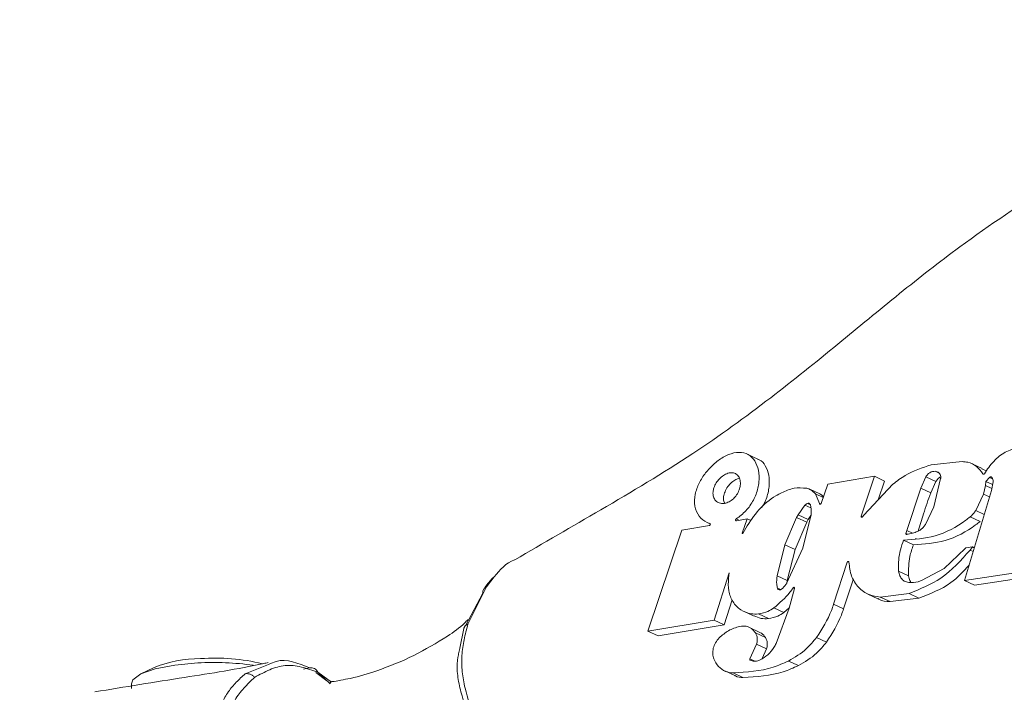
# Model space of a CAD drawing. Units: millimetres. Extents: x -4 to 438, y -15 to 293.
# Drawn here: x 318 to 327, y 156 to 163 of the extents above; entities that cross this region are included whole.
import ezdxf

# ---------------------------------------------------------------- set-up
doc = ezdxf.new("R2010")
doc.units = ezdxf.units.MM
doc.linetypes.add('PHANTOM', pattern=[12.7, 6.35, -1.27, 1.27, -1.27, 1.27, -1.27])

msp = doc.modelspace()

# ---------------------------------------------------------------- linework, layer by layer
at = {"color": 7, "linetype": 'Continuous', "lineweight": 0}
for p, q in [((325.0101, 158.3622), (324.9039, 158.4118)), ((327.0058, 158.3373), (326.7035, 158.3053)), ((326.7705, 158.2335), (326.7428, 158.2425)), ((327.2007, 158.2701), (327.1032, 158.3157)), ((327.2394, 158.2461), (327.1985, 158.2656)), ((327.2221, 158.2184), (327.2423, 158.2507)), ((325.6926, 158.1174), (326.1495, 158.1936)), ((326.1495, 158.1936), (326.0188, 157.8046)), ((326.1495, 158.1936), (326.2474, 158.1479)), ((326.1858, 157.9649), (326.2474, 158.1479)), ((326.651, 158.1892), (326.6002, 158.0788)), ((326.7281, 157.8942), (326.7949, 158.1724)), ((327.2737, 158.1835), (327.2352, 158.1443)), ((325.6156, 158.021), (325.5173, 158.0669)), ((325.6268, 157.9289), (325.6926, 158.1174)), ((326.3282, 158.1168), (326.0451, 157.8148)), ((326.6002, 158.0788), (326.4645, 157.664)), ((326.6978, 158.0332), (326.7486, 158.1436)), ((327.0283, 157.1749), (327.2902, 158.054)), ((327.2151, 158.0191), (327.2323, 158.1024)), ((327.2352, 158.1443), (327.2323, 158.1024)), ((327.2352, 158.1443), (327.3023, 158.113)), ((327.2902, 158.054), (327.3075, 158.1383)), ((325.6107, 157.9266), (325.5715, 158.0213)), ((327.1375, 157.8583), (327.2151, 158.0191)), ((325.4688, 157.9107), (325.403, 157.8189)), ((326.6462, 157.7232), (326.7281, 157.8942)), ((324.799, 157.7599), (324.905, 157.7783)), ((324.905, 157.7783), (324.8573, 157.6383)), ((324.905, 157.7783), (324.9432, 157.7605)), ((325.3882, 157.7921), (325.2743, 157.5256)), ((325.403, 157.8189), (325.3882, 157.7921)), ((325.4479, 157.4902), (325.5249, 157.7943)), ((325.5011, 157.773), (325.4863, 157.7463)), ((325.5011, 157.773), (325.5271, 157.8092)), ((326.0329, 157.798), (326.0451, 157.8148)), ((323.9356, 156.6819), (324.2667, 157.666)), ((324.2667, 157.666), (324.5357, 157.7138)), ((324.5154, 157.7421), (324.5442, 157.7286)), ((324.8632, 157.6365), (324.8908, 157.6875)), ((325.3723, 157.4799), (325.4863, 157.7463)), ((326.4645, 157.664), (326.4558, 157.6357)), ((326.5299, 157.5243), (326.4325, 157.5698)), ((326.4641, 157.6249), (326.5315, 157.6408)), ((325.2743, 157.5256), (325.1979, 157.2213)), ((325.2904, 157.1457), (325.4479, 157.4902)), ((325.2956, 157.1757), (325.3723, 157.4799)), ((326.8291, 157.2922), (327.036, 157.4875)), ((327.036, 157.4875), (327.0406, 157.4936)), ((327.0406, 157.4936), (327.1063, 157.5036)), ((327.1063, 157.5036), (327.082, 157.4721)), ((327.1063, 157.5036), (327.1238, 157.4954)), ((325.8827, 157.3543), (325.7494, 156.9437)), ((326.6078, 157.1746), (326.8291, 157.2922)), ((324.7295, 157.2513), (324.5827, 156.7871)), ((324.7223, 157.1981), (324.7295, 157.2513)), ((325.8467, 156.8983), (325.9421, 157.1919)), ((327.5256, 157.2497), (327.0283, 157.1749)), ((327.1254, 157.1296), (327.6227, 157.2044)), ((325.2919, 157.1459), (325.2956, 157.1757)), ((325.3144, 156.9044), (325.3681, 157.0983)), ((327.0283, 157.1749), (327.1254, 157.1296)), ((322.3208, 157.0512), (322.1524, 156.7336)), ((326.0851, 157.0429), (326.1823, 156.9975)), ((326.2042, 157.0142), (326.4861, 157.0496)), ((326.3014, 156.9688), (326.5833, 157.0043)), ((324.6804, 156.7415), (324.7585, 156.9876)), ((325.1865, 156.5591), (325.3144, 156.9044)), ((325.263, 156.8625), (325.3156, 156.9086)), ((324.8742, 156.8715), (324.9718, 156.826)), ((322.1372, 156.7049), (322.098, 156.5136)), ((324.5827, 156.7871), (323.9356, 156.6819)), ((324.0337, 156.6361), (324.6804, 156.7415)), ((324.5827, 156.7871), (324.6804, 156.7415)), ((325.0234, 156.6719), (324.9259, 156.7174)), ((323.9356, 156.6819), (324.0337, 156.6361)), ((324.9314, 156.4095), (324.9973, 156.5531)), ((325.0512, 156.4131), (325.0946, 156.5076)), ((319.104, 156.323), (318.9817, 156.2626)), ((320.8296, 156.1658), (320.7115, 156.2805)), ((320.7115, 156.2805), (320.8449, 156.1821)), ((324.6861, 156.2912), (324.7834, 156.2458)), ((318.8903, 156.1665), (318.8903, 156.1203))]:
    msp.add_line(p, q, dxfattribs=at)
at = {"color": 8, "linetype": 'PHANTOM', "lineweight": 0}
for p, q in [((326.7804, 158.2249), (326.7428, 158.2425)), ((326.7486, 158.1436), (326.651, 158.1892)), ((327.215, 158.2133), (327.2078, 158.2167)), ((327.2737, 158.1835), (327.3021, 158.1703)), ((326.6978, 158.0332), (326.6002, 158.0788)), ((327.2323, 158.1024), (327.2942, 158.0735)), ((325.6467, 157.9861), (325.5715, 158.0213)), ((327.2719, 157.9926), (327.2151, 158.0191)), ((325.5255, 157.8842), (325.4688, 157.9107)), ((325.5223, 157.9156), (325.4943, 157.9287)), ((325.6206, 157.922), (325.6107, 157.9266)), ((327.2203, 157.8196), (327.1375, 157.8583)), ((324.8245, 157.7643), (324.7972, 157.7771)), ((325.4863, 157.7463), (325.3882, 157.7921)), ((325.403, 157.8189), (325.5011, 157.773)), ((326.0188, 157.8046), (326.0329, 157.798)), ((327.1797, 157.7512), (327.0825, 157.7966)), ((324.5407, 157.7321), (324.5415, 157.7318)), ((326.4645, 157.664), (326.52, 157.6381)), ((324.8573, 157.6383), (324.8628, 157.6358)), ((326.474, 157.6272), (326.4558, 157.6357)), ((325.3723, 157.4799), (325.2743, 157.5256)), ((327.082, 157.4721), (327.1126, 157.4578)), ((322.3571, 157.1131), (322.4324, 157.2105)), ((325.2956, 157.1757), (325.1979, 157.2213)), ((326.3841, 157.2663), (326.4814, 157.2209)), ((322.1758, 156.7488), (322.3571, 157.1131)), ((325.2014, 157.1006), (325.2322, 157.0862)), ((325.3536, 157.1042), (325.3679, 157.0975)), ((326.3014, 156.9688), (326.2042, 157.0142)), ((326.5833, 157.0043), (326.4861, 157.0496)), ((325.263, 156.8625), (325.1655, 156.908)), ((325.7494, 156.9437), (325.8467, 156.8983)), ((325.015, 156.8484), (325.1125, 156.8028)), ((325.084, 156.6171), (324.9866, 156.6626)), ((325.68, 156.574), (325.5828, 156.6194)), ((325.0946, 156.5076), (324.9973, 156.5531)), ((320.2293, 156.3555), (319.9999, 156.2642)), ((320.5686, 156.3088), (320.6299, 156.3205)), ((324.9784, 156.3876), (324.9314, 156.4095)), ((325.4049, 156.3432), (325.3077, 156.3886)), ((320.7993, 156.1952), (320.6899, 156.2761)), ((324.8638, 156.2264), (324.7666, 156.2719))]:
    msp.add_line(p, q, dxfattribs=at)
at = {"color": 7, "linetype": 'Continuous', "lineweight": 0, "flags": 128}
msp.add_lwpolyline([(318.8903, 156.1665), (318.9036, 156.2041), (318.9815, 156.2625), (319.1222, 156.3123), (319.3135, 156.3491), (319.5382, 156.3698)], dxfattribs=at)
at = {"color": 7, "linetype": 'Continuous', "lineweight": 0}
msp.add_circle((353.7573, 156.0514), 60, dxfattribs=at)
for centre, radius, start, end in [((322.4621, 157.152), 0.0656, 116.92635, 145.03415), ((319.7083, 154.4644), 1.9526, 76.37857, 94.22227), ((319.5681, 155.1531), 1.2586, 90.16476, 111.63754), ((319.6923, 153.5384), 2.8356, 82.18333, 93.11542)]:
    msp.add_arc(centre, radius, start, end, dxfattribs=at)
at = {"color": 8, "linetype": 'PHANTOM', "lineweight": 0}
for centre, radius, start, end in [((322.1888, 156.6985), 0.0519, 104.40841, 172.90656), ((320.0151, 156.1655), 0.0999, 39.49058, 98.75635)]:
    msp.add_arc(centre, radius, start, end, dxfattribs=at)
at = {"color": 7, "linetype": 'Continuous', "lineweight": 0}
for points, knots in [([(331.0312, 162.1966), (330.6805, 162.1164), (329.9499, 161.9495), (328.8939, 161.5666), (327.8856, 161.0626), (327.0681, 160.5129), (326.3824, 159.9745), (325.7762, 159.4717), (325.1141, 158.937), (324.3495, 158.3824), (323.4991, 157.8788), (322.914, 157.5402), (322.6337, 157.3779)], [0, 0, 0, 0, 0.110302, 0.229822, 0.343638, 0.455356, 0.531409, 0.611097, 0.69699, 0.792541, 0.900592, 1, 1, 1, 1]), ([(327.5838, 158.4779), (327.5408, 158.4693), (327.4517, 158.4515), (327.3313, 158.37), (327.2728, 158.2916), (327.2423, 158.2507)], [0, 0, 0, 0, 0.308614, 0.639466, 1, 1, 1, 1]), ([(324.7972, 157.7771), (324.8303, 157.8022), (324.8976, 157.8532), (324.9691, 157.959), (325.0072, 158.0572), (325.0237, 158.1562), (325.0207, 158.2483), (324.9867, 158.3447), (324.9192, 158.4139), (324.8213, 158.4361), (324.7168, 158.409), (324.619, 158.3507), (324.5329, 158.2727), (324.4615, 158.1809), (324.4172, 158.0932), (324.3908, 157.9995), (324.3863, 157.9041), (324.4283, 157.8018), (324.4917, 157.7502), (324.5318, 157.7354), (324.5407, 157.7321)], [0, 0, 0, 0, 0.068597, 0.139125, 0.208543, 0.241646, 0.305174, 0.359317, 0.40784, 0.458491, 0.517921, 0.582517, 0.646026, 0.709396, 0.774591, 0.807311, 0.870746, 0.929032, 0.984285, 1, 1, 1, 1]), ([(325.0438, 157.8868), (325.0507, 157.8962), (325.0826, 157.9393), (325.1055, 158.0113), (325.1229, 158.1092), (325.1216, 158.2017), (325.0889, 158.2929), (325.0458, 158.3515), (325.0134, 158.3582), (325.009, 158.3591)], [0, 0, 0, 0, 0.066114, 0.303468, 0.417, 0.632836, 0.813908, 0.974791, 1, 1, 1, 1]), ([(327.2078, 158.2167), (327.189, 158.2431), (327.1517, 158.2955), (327.0737, 158.3321), (327.024, 158.3359), (327.0058, 158.3373)], [0, 0, 0, 0, 0.391957, 0.776378, 1, 1, 1, 1]), ([(326.7035, 158.3053), (326.6156, 158.2771), (326.4799, 158.2335), (326.3677, 158.1472), (326.3282, 158.1168)], [0, 0, 0, 0, 0.648469, 1, 1, 1, 1]), ([(326.7428, 158.2425), (326.7336, 158.2426), (326.7146, 158.2428), (326.6875, 158.2299), (326.6656, 158.2115), (326.6555, 158.196), (326.651, 158.1892)], [0, 0, 0, 0, 0.242324, 0.504752, 0.783077, 1, 1, 1, 1]), ([(324.6643, 157.928), (324.6706, 157.9283), (324.6927, 157.9295), (324.7303, 157.9434), (324.7633, 157.9673), (324.793, 157.9982), (324.8172, 158.0345), (324.832, 158.0746), (324.839, 158.1146), (324.8387, 158.1523), (324.8231, 158.1944), (324.7915, 158.2235), (324.7483, 158.2321), (324.7031, 158.221), (324.6606, 158.1958), (324.6236, 158.1607), (324.5943, 158.1185), (324.5787, 158.0813), (324.5704, 158.043), (324.5695, 158.0053), (324.5867, 157.9622), (324.6213, 157.9328), (324.6499, 157.9296), (324.6643, 157.928)], [0, 0, 0, 0, 0.0214232, 0.0748318, 0.1331652, 0.1583699, 0.220146, 0.2798977, 0.3020372, 0.3577707, 0.4060063, 0.4506345, 0.4971079, 0.5492722, 0.6055296, 0.6631904, 0.7212145, 0.7789652, 0.7985086, 0.8542825, 0.904164, 0.9514627, 1, 1, 1, 1]), ([(324.6762, 158.0052), (324.681, 158.0223), (324.6912, 158.058), (324.7225, 158.1047), (324.7606, 158.1421), (324.7962, 158.1665), (324.8194, 158.1725), (324.8273, 158.1745)], [0, 0, 0, 0, 0.223583, 0.466853, 0.697973, 0.897497, 1, 1, 1, 1]), ([(326.7486, 158.1436), (326.7547, 158.1523), (326.7667, 158.1693), (326.7839, 158.1843), (326.7944, 158.1878), (326.7952, 158.1881)], [0, 0, 0, 0, 0.489905, 0.962485, 1, 1, 1, 1]), ([(326.7949, 158.1724), (326.7953, 158.1754), (326.7967, 158.1856), (326.7949, 158.2028), (326.7863, 158.222), (326.7756, 158.2298), (326.7705, 158.2335)], [0, 0, 0, 0, 0.129845, 0.441571, 0.729853, 1, 1, 1, 1]), ([(327.2078, 158.2167), (327.2084, 158.2159), (327.2094, 158.2144), (327.2121, 158.2132), (327.215, 158.2131), (327.2179, 158.2141), (327.2204, 158.216), (327.2216, 158.2176), (327.2221, 158.2184)], [0, 0, 0, 0, 0.158329, 0.31342, 0.476548, 0.64991, 0.83513, 1, 1, 1, 1]), ([(327.2952, 158.1829), (327.2939, 158.1841), (327.2911, 158.1867), (327.2853, 158.1879), (327.2792, 158.187), (327.2756, 158.1847), (327.2737, 158.1835)], [0, 0, 0, 0, 0.233459, 0.470911, 0.720814, 1, 1, 1, 1]), ([(327.3075, 158.1383), (327.3076, 158.1398), (327.3084, 158.1482), (327.3068, 158.1634), (327.3004, 158.1766), (327.2958, 158.1822), (327.2952, 158.1829)], [0, 0, 0, 0, 0.093647, 0.535895, 0.946975, 1, 1, 1, 1]), ([(324.8908, 157.6875), (324.9308, 157.7498), (325.0096, 157.8724), (325.1566, 157.995), (325.2603, 158.0415), (325.2986, 158.0587)], [0, 0, 0, 0, 0.394043, 0.776097, 1, 1, 1, 1]), ([(325.4861, 158.0771), (325.4444, 158.0806), (325.3802, 158.086), (325.3197, 158.0658), (325.2986, 158.0587)], [0, 0, 0, 0, 0.650844, 1, 1, 1, 1]), ([(325.5715, 158.0213), (325.5579, 158.0366), (325.5344, 158.0632), (325.5005, 158.0729), (325.4861, 158.0771)], [0, 0, 0, 0, 0.5749549, 1, 1, 1, 1]), ([(324.6849, 157.9306), (324.683, 157.9336), (324.6725, 157.9492), (324.6722, 157.9768), (324.6752, 157.9984), (324.6762, 158.0052)], [0, 0, 0, 0, 0.138161, 0.730706, 1, 1, 1, 1]), ([(325.6495, 157.9939), (325.6423, 158.0025), (325.6327, 158.0141), (325.6187, 158.0185), (325.6151, 158.0197)], [0, 0, 0, 0, 0.739484, 1, 1, 1, 1]), ([(326.5745, 157.6582), (326.592, 157.7143), (326.6312, 157.84), (326.6741, 157.9644), (326.6978, 158.0332)], [0, 0, 0, 0, 0.44683, 1, 1, 1, 1]), ([(325.4943, 157.9287), (325.4886, 157.9259), (325.4791, 157.9212), (325.4717, 157.9137), (325.4688, 157.9107)], [0, 0, 0, 0, 0.603561, 1, 1, 1, 1]), ([(325.5223, 157.9158), (325.5212, 157.9185), (325.5191, 157.9238), (325.5122, 157.9291), (325.5034, 157.9312), (325.4975, 157.9296), (325.4943, 157.9287)], [0, 0, 0, 0, 0.246071, 0.479954, 0.717997, 1, 1, 1, 1]), ([(325.5249, 157.7943), (325.5273, 157.8075), (325.5348, 157.8479), (325.5273, 157.8885), (325.5223, 157.9158)], [0, 0, 0, 0, 0.328799, 1, 1, 1, 1]), ([(325.6107, 157.9266), (325.611, 157.9257), (325.6115, 157.9239), (325.6135, 157.9219), (325.6161, 157.9209), (325.619, 157.9211), (325.6218, 157.9223), (325.6243, 157.9244), (325.6259, 157.9267), (325.6265, 157.9283), (325.6268, 157.9289)], [0, 0, 0, 0, 0.127169, 0.246173, 0.365494, 0.490229, 0.626646, 0.770146, 0.918857, 1, 1, 1, 1]), ([(327.0825, 157.7966), (327.0993, 157.8122), (327.1198, 157.831), (327.1348, 157.8542), (327.1375, 157.8583)], [0, 0, 0, 0, 0.823963, 1, 1, 1, 1]), ([(324.7972, 157.7771), (324.7963, 157.7765), (324.7946, 157.7751), (324.7927, 157.7724), (324.7916, 157.7694), (324.7913, 157.7662), (324.7919, 157.7634), (324.7935, 157.7611), (324.7961, 157.7597), (324.798, 157.7598), (324.799, 157.7599)], [0, 0, 0, 0, 0.133377, 0.271409, 0.407191, 0.536458, 0.656062, 0.767602, 0.875708, 1, 1, 1, 1]), ([(326.0188, 157.8046), (326.0185, 157.8035), (326.018, 157.8014), (326.0184, 157.7983), (326.0198, 157.7958), (326.0219, 157.794), (326.0247, 157.7933), (326.0276, 157.7938), (326.0304, 157.7952), (326.032, 157.7969), (326.0328, 157.7978), (326.0329, 157.798)], [0, 0, 0, 0, 0.134359, 0.259589, 0.376192, 0.486364, 0.597935, 0.716985, 0.84525, 0.979514, 1, 1, 1, 1]), ([(326.4325, 157.5698), (326.5372, 157.5766), (326.7544, 157.5907), (326.9657, 157.707), (327.0683, 157.7858), (327.0825, 157.7966)], [0, 0, 0, 0, 0.445001, 0.923764, 1, 1, 1, 1]), ([(324.5357, 157.7138), (324.5366, 157.7141), (324.5386, 157.7147), (324.5411, 157.7166), (324.5432, 157.7192), (324.5445, 157.7219), (324.545, 157.7247), (324.5449, 157.7275), (324.5438, 157.7301), (324.5421, 157.7316), (324.541, 157.732), (324.5407, 157.7321)], [0, 0, 0, 0, 0.1196731, 0.2506576, 0.3854341, 0.5199718, 0.6167482, 0.7413585, 0.8543544, 0.960699, 1, 1, 1, 1]), ([(326.5299, 157.5243), (326.6345, 157.5311), (326.8517, 157.5452), (327.0629, 157.6616), (327.1656, 157.7404), (327.1797, 157.7512)], [0, 0, 0, 0, 0.4449257, 0.9236717, 1, 1, 1, 1]), ([(326.5315, 157.6408), (326.5488, 157.6466), (326.5844, 157.6585), (326.622, 157.6905), (326.6398, 157.7146), (326.6462, 157.7232)], [0, 0, 0, 0, 0.376143, 0.776393, 1, 1, 1, 1]), ([(324.8573, 157.6383), (324.8572, 157.6379), (324.857, 157.6371), (324.8571, 157.6359), (324.8577, 157.6349), (324.8585, 157.6342), (324.8596, 157.634), (324.8608, 157.6342), (324.8619, 157.6348), (324.8627, 157.6356), (324.8631, 157.6362), (324.8632, 157.6365)], [0, 0, 0, 0, 0.12671, 0.243227, 0.351168, 0.453902, 0.556423, 0.669962, 0.789949, 0.916301, 1, 1, 1, 1]), ([(326.4325, 157.5698), (326.4118, 157.507), (326.379, 157.4079), (326.3828, 157.3043), (326.3841, 157.2663)], [0, 0, 0, 0, 0.634068, 1, 1, 1, 1]), ([(326.4558, 157.6357), (326.4556, 157.6346), (326.4551, 157.6326), (326.4556, 157.6295), (326.457, 157.6269), (326.4593, 157.6252), (326.4618, 157.6245), (326.4634, 157.6248), (326.4641, 157.6249)], [0, 0, 0, 0, 0.194684, 0.377347, 0.547341, 0.709577, 0.875281, 1, 1, 1, 1]), ([(326.5568, 157.5799), (326.5566, 157.58), (326.5555, 157.5804), (326.554, 157.5821), (326.5528, 157.5848), (326.5526, 157.5876), (326.5531, 157.5894), (326.5533, 157.5902)], [0, 0, 0, 0, 0.063862, 0.292792, 0.534493, 0.795934, 1, 1, 1, 1]), ([(326.4814, 157.2209), (326.4813, 157.2852), (326.4811, 157.3894), (326.5164, 157.4869), (326.5299, 157.5243)], [0, 0, 0, 0, 0.616474, 1, 1, 1, 1]), ([(326.4861, 157.0496), (326.5947, 157.0928), (326.827, 157.1851), (326.9934, 157.3724), (327.082, 157.4721)], [0, 0, 0, 0, 0.467605, 1, 1, 1, 1]), ([(322.4324, 157.2105), (322.4906, 157.2797), (322.5495, 157.3499), (322.6324, 157.3779), (322.6335, 157.3783)], [0, 0, 0, 0, 0.986645, 1, 1, 1, 1]), ([(325.8992, 157.3547), (325.8991, 157.3557), (325.8988, 157.3577), (325.8973, 157.3602), (325.895, 157.3618), (325.8922, 157.3623), (325.8892, 157.3617), (325.8865, 157.3601), (325.8842, 157.3577), (325.8831, 157.3556), (325.8827, 157.3544), (325.8827, 157.3543)], [0, 0, 0, 0, 0.124204, 0.239434, 0.349425, 0.462685, 0.582042, 0.710552, 0.846129, 0.982638, 1, 1, 1, 1]), ([(325.8992, 157.3547), (325.9044, 157.3085), (325.9146, 157.219), (325.9859, 157.1051), (326.0882, 157.0307), (326.1669, 157.0195), (326.2042, 157.0142)], [0, 0, 0, 0, 0.274379, 0.530914, 0.77837, 1, 1, 1, 1]), ([(326.5833, 157.0043), (326.6931, 157.0457), (326.8812, 157.1168), (327.0166, 157.2639), (327.0731, 157.3252)], [0, 0, 0, 0, 0.5834, 1, 1, 1, 1]), ([(322.4083, 157.1896), (322.3962, 157.1754), (322.369, 157.1434), (322.3444, 157.1094), (322.3307, 157.0905)], [0, 0, 0, 0, 0.445087, 1, 1, 1, 1]), ([(324.7223, 157.1981), (324.7202, 157.1564), (324.7161, 157.0763), (324.7589, 156.9648), (324.8371, 156.8833), (324.9302, 156.8465), (324.9906, 156.8478), (325.015, 156.8484)], [0, 0, 0, 0, 0.235335, 0.452691, 0.657924, 0.861992, 1, 1, 1, 1]), ([(325.1979, 157.2213), (325.1943, 157.1935), (325.1891, 157.1527), (325.1985, 157.1131), (325.2014, 157.1006)], [0, 0, 0, 0, 0.684497, 1, 1, 1, 1]), ([(326.3841, 157.2663), (326.387, 157.2504), (326.3924, 157.2196), (326.42, 157.1817), (326.4533, 157.161), (326.4759, 157.1571), (326.4842, 157.1557)], [0, 0, 0, 0, 0.296772, 0.574986, 0.844787, 1, 1, 1, 1]), ([(326.5042, 157.1574), (326.4973, 157.1691), (326.4854, 157.1889), (326.4826, 157.2116), (326.4814, 157.2209)], [0, 0, 0, 0, 0.589497, 1, 1, 1, 1]), ([(322.3208, 157.0512), (322.321, 157.0576), (322.3215, 157.0703), (322.3258, 157.084), (322.3305, 157.0896), (322.331, 157.0902)], [0, 0, 0, 0, 0.471117, 0.935988, 1, 1, 1, 1]), ([(325.1655, 156.908), (325.2216, 156.9559), (325.2912, 157.0153), (325.3435, 157.0897), (325.3536, 157.1042)], [0, 0, 0, 0, 0.806066, 1, 1, 1, 1]), ([(325.2014, 157.1006), (325.2026, 157.0977), (325.2049, 157.092), (325.2121, 157.086), (325.2211, 157.0835), (325.2307, 157.0848), (325.2373, 157.0881), (325.2405, 157.0906), (325.2411, 157.091)], [0, 0, 0, 0, 0.190836, 0.372105, 0.55508, 0.748693, 0.956661, 1, 1, 1, 1]), ([(325.2411, 157.091), (325.2563, 157.105), (325.2745, 157.1217), (325.2882, 157.1423), (325.2904, 157.1457)], [0, 0, 0, 0, 0.832323, 1, 1, 1, 1]), ([(325.3681, 157.0983), (325.3683, 157.0991), (325.3687, 157.1009), (325.3684, 157.1038), (325.3672, 157.1065), (325.365, 157.1083), (325.3623, 157.1091), (325.3593, 157.1088), (325.3565, 157.1073), (325.3547, 157.1056), (325.3538, 157.1045), (325.3536, 157.1042)], [0, 0, 0, 0, 0.103336, 0.230595, 0.348581, 0.460384, 0.573333, 0.692347, 0.819596, 0.954259, 1, 1, 1, 1]), ([(326.4842, 157.1557), (326.515, 157.1557), (326.5575, 157.1557), (326.597, 157.1705), (326.6078, 157.1746)], [0, 0, 0, 0, 0.726167, 1, 1, 1, 1]), ([(326.1834, 156.9993), (326.1865, 156.9971), (326.2197, 156.9731), (326.2625, 156.9709), (326.3014, 156.9688)], [0, 0, 0, 0, 0.091197, 1, 1, 1, 1]), ([(325.015, 156.8484), (325.047, 156.8546), (325.1012, 156.8651), (325.1468, 156.8956), (325.1655, 156.908)], [0, 0, 0, 0, 0.5908096, 1, 1, 1, 1]), ([(325.5828, 156.6194), (325.6374, 156.7047), (325.7036, 156.808), (325.7426, 156.9236), (325.7494, 156.9437)], [0, 0, 0, 0, 0.8252843, 1, 1, 1, 1]), ([(325.68, 156.574), (325.7346, 156.6593), (325.8009, 156.7626), (325.8398, 156.8781), (325.8467, 156.8983)], [0, 0, 0, 0, 0.825249, 1, 1, 1, 1]), ([(324.9738, 156.8307), (324.9955, 156.8203), (325.0393, 156.7991), (325.0879, 156.8016), (325.1125, 156.8028)], [0, 0, 0, 0, 0.494328, 1, 1, 1, 1]), ([(325.1125, 156.8028), (325.1445, 156.809), (325.1986, 156.8196), (325.2443, 156.85), (325.263, 156.8625)], [0, 0, 0, 0, 0.59075, 1, 1, 1, 1]), ([(322.1802, 156.7928), (322.1791, 156.7921), (322.166, 156.7839), (322.1077, 156.7182), (321.9307, 156.5993), (321.6489, 156.4334), (321.3247, 156.3031), (321.0903, 156.2282), (320.9404, 156.2037), (320.8883, 156.1874), (320.8291, 156.1889), (320.8326, 156.1737), (320.833, 156.1719)], [0, 0, 0, 0, 0.002521, 0.030834, 0.172818, 0.424949, 0.683683, 0.86255, 0.925281, 0.970739, 0.99638, 1, 1, 1, 1]), ([(324.8326, 156.7274), (324.7944, 156.7158), (324.719, 156.693), (324.6602, 156.6406), (324.6312, 156.6146)], [0, 0, 0, 0, 0.506146, 1, 1, 1, 1]), ([(324.9866, 156.6626), (324.9744, 156.6782), (324.9503, 156.7091), (324.8928, 156.733), (324.853, 156.7293), (324.8326, 156.7274)], [0, 0, 0, 0, 0.330298, 0.656255, 1, 1, 1, 1]), ([(324.6312, 156.6146), (324.6183, 156.5995), (324.5927, 156.5694), (324.5718, 156.5142), (324.5649, 156.459), (324.5743, 156.425), (324.5786, 156.4093)], [0, 0, 0, 0, 0.265206, 0.529119, 0.782996, 1, 1, 1, 1]), ([(324.9973, 156.5531), (325, 156.5657), (325.0059, 156.5927), (325.0022, 156.6314), (324.9911, 156.6536), (324.9866, 156.6626)], [0, 0, 0, 0, 0.3436691, 0.7321246, 1, 1, 1, 1]), ([(325.084, 156.6171), (325.0723, 156.6338), (325.056, 156.6572), (325.0298, 156.6665), (325.0222, 156.6692)], [0, 0, 0, 0, 0.710996, 1, 1, 1, 1]), ([(325.0946, 156.5076), (325.0974, 156.5203), (325.1033, 156.5472), (325.0996, 156.5859), (325.0885, 156.6081), (325.084, 156.6171)], [0, 0, 0, 0, 0.3437339, 0.7322237, 1, 1, 1, 1]), ([(325.3077, 156.3886), (325.3703, 156.4254), (325.4754, 156.4871), (325.5518, 156.5813), (325.5828, 156.6194)], [0, 0, 0, 0, 0.5954612, 1, 1, 1, 1]), ([(325.0303, 156.3992), (325.0566, 156.4145), (325.1103, 156.4459), (325.1592, 156.5063), (325.1801, 156.5467), (325.1865, 156.5591)], [0, 0, 0, 0, 0.399196, 0.81592, 1, 1, 1, 1]), ([(325.4049, 156.3432), (325.4675, 156.38), (325.5725, 156.4417), (325.649, 156.5359), (325.68, 156.574)], [0, 0, 0, 0, 0.59538, 1, 1, 1, 1]), ([(320.6299, 156.3205), (320.5184, 156.3671), (320.3806, 156.4247), (320.2536, 156.3666), (320.2293, 156.3555)], [0, 0, 0, 0, 0.808954, 1, 1, 1, 1]), ([(320.2246, 156.3732), (320.2101, 156.37), (319.9404, 156.3105), (319.3741, 156.2252), (318.8242, 156.1351), (318.5322, 156.0872)], [0, 0, 0, 0, 0.025923, 0.482701, 1, 1, 1, 1]), ([(320.7115, 156.2805), (320.7072, 156.2874), (320.6986, 156.3014), (320.6781, 156.3158), (320.6542, 156.3232), (320.638, 156.3214), (320.6299, 156.3205)], [0, 0, 0, 0, 0.249217, 0.501062, 0.752409, 1, 1, 1, 1]), ([(324.5786, 156.4093), (324.592, 156.3832), (324.6183, 156.332), (324.6892, 156.2829), (324.7419, 156.2754), (324.7666, 156.2719)], [0, 0, 0, 0, 0.354712, 0.697412, 1, 1, 1, 1]), ([(324.7666, 156.2719), (324.9005, 156.2801), (325.0883, 156.2915), (325.2588, 156.367), (325.3077, 156.3886)], [0, 0, 0, 0, 0.713346, 1, 1, 1, 1]), ([(324.8638, 156.2264), (324.9978, 156.2347), (325.1855, 156.2462), (325.356, 156.3216), (325.4049, 156.3432)], [0, 0, 0, 0, 0.7132509, 1, 1, 1, 1]), ([(324.9314, 156.4095), (324.9308, 156.4085), (324.9298, 156.4066), (324.9293, 156.4033), (324.9297, 156.4003), (324.9311, 156.3975), (324.9328, 156.3964), (324.9337, 156.3959)], [0, 0, 0, 0, 0.215892, 0.424929, 0.622115, 0.8064, 1, 1, 1, 1]), ([(324.9337, 156.3959), (324.9472, 156.3918), (324.975, 156.3833), (325.0088, 156.39), (325.0263, 156.3975), (325.0303, 156.3992)], [0, 0, 0, 0, 0.421974, 0.870173, 1, 1, 1, 1]), ([(324.7842, 156.2472), (324.7866, 156.2455), (324.8091, 156.2293), (324.838, 156.2278), (324.8638, 156.2264)], [0, 0, 0, 0, 0.103734, 1, 1, 1, 1])]:
    msp.add_open_spline(points, degree=3, knots=knots, dxfattribs=at)
at = {"color": 8, "linetype": 'PHANTOM', "lineweight": 0}
for points, knots in [([(322.331, 157.0902), (322.3342, 157.0947), (322.3411, 157.1044), (322.3515, 157.1101), (322.3571, 157.1131)], [0, 0, 0, 0, 0.463292, 1, 1, 1, 1]), ([(322.3816, 155.5445), (322.2892, 155.7328), (322.1495, 156.0177), (322.0976, 156.4426), (322.15, 156.6479), (322.1758, 156.7488)], [0, 0, 0, 0, 0.497654, 0.752929, 1, 1, 1, 1]), ([(322.098, 156.5136), (322.0894, 156.4783), (322.0557, 156.3385), (322.1169, 155.9768), (322.2552, 155.6898), (322.347, 155.4991)], [0, 0, 0, 0, 0.101926, 0.403448, 1, 1, 1, 1]), ([(320.7115, 156.2805), (320.6032, 156.317), (320.389, 156.3892), (320.1904, 156.282), (320.0922, 156.229)], [0, 0, 0, 0, 0.505768, 1, 1, 1, 1]), ([(319.9999, 156.2642), (319.9411, 156.2093), (319.8179, 156.0941), (319.7177, 155.8414), (319.6926, 155.5432), (319.7483, 155.3422), (319.7778, 155.236)], [0, 0, 0, 0, 0.2129614, 0.4464863, 0.707276, 1, 1, 1, 1]), ([(320.0922, 156.229), (320.021, 156.1602), (319.8708, 156.0149), (319.7904, 155.6826), (319.8132, 155.3977), (319.8852, 155.2428), (319.9051, 155.2)], [0, 0, 0, 0, 0.259045, 0.54663, 0.874726, 1, 1, 1, 1])]:
    msp.add_open_spline(points, degree=3, knots=knots, dxfattribs=at)

doc.saveas('drawing.dxf')
